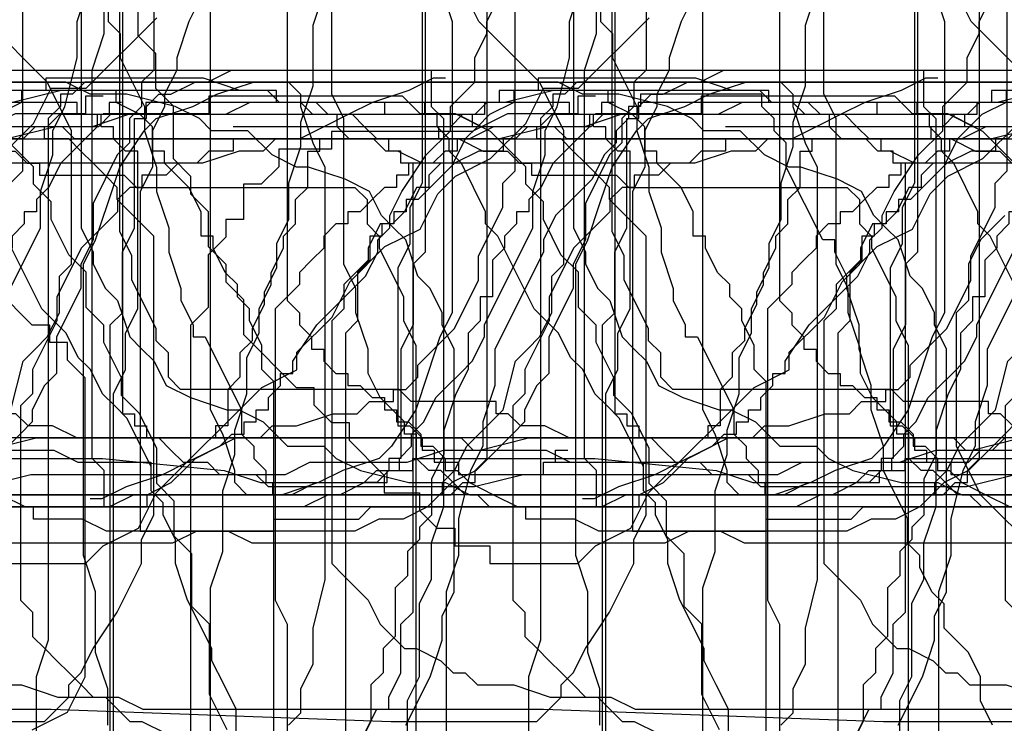
# Model space of a CAD drawing. Extents: x 245 to 824, y 304 to 402.
# Drawn here: x 362 to 370, y 385 to 391 of the extents above; entities that cross this region are included whole.
import ezdxf

# ---------------------------------------------------------------- set-up
doc = ezdxf.new("R2010")
doc.units = 0
doc.header["$LTSCALE"] = 12
doc.header["$MEASUREMENT"] = 0
doc.layers.add('MAS', color=8, linetype='CONTINUOUS')

# ---------------------------------------------------------------- blocks, each defined once
blk = doc.blocks.new('MAS1')
at = {"layer": 'MAS'}
for p, q in [((8.236, -0.2176), (12.8684, -0.2176)), ((12.8684, -0.2176), (12.967, -0.3162)), ((4.2935, -0.3162), (0.6466, -0.3162)), ((0.6466, -0.3162), (0.6466, -0.4149)), ((12.967, -0.3162), (13.4598, -0.3162)), ((13.4598, -0.3162), (13.6569, -0.4149)), ((0.6466, -0.4149), (0.5481, -0.4149)), ((0.5481, -0.4149), (0.5481, -0.5135)), ((13.6569, -0.4149), (14.544, -0.4149)), ((14.544, -0.4149), (14.544, -0.5135)), ((0.5481, -0.5135), (0.4495, -0.5135)), ((0.4495, -0.5135), (0.4495, -0.6121)), ((14.544, -0.5135), (14.6425, -0.5135)), ((14.6425, -0.5135), (14.7411, -0.6121)), ((0.4495, -0.6121), (0.351, -0.7108)), ((14.7411, -0.6121), (14.7411, -0.7108)), ((0.351, -0.7108), (0.2524, -0.8094)), ((14.7411, -0.7108), (14.8397, -0.9081)), ((0.2524, -0.8094), (0.2524, -1.0067)), ((14.8397, -0.9081), (14.8397, -1.0067)), ((0.2524, -1.0067), (0.1538, -1.1053)), ((14.8397, -1.0067), (14.9382, -1.204)), ((0.1538, -1.1053), (0.1538, -1.4013)), ((14.9382, -1.204), (14.9382, -6.8263)), ((0.1538, -1.4013), (0.0553, -1.4999)), ((0.0553, -1.4999), (0.0553, -3.1767)), ((0.0553, -3.1767), (0.1538, -3.5713)), ((0.1538, -3.5713), (0.1538, -5.6426)), ((0.1538, -5.6426), (0.2524, -5.8399)), ((0.2524, -5.8399), (0.2524, -6.629)), ((0.2524, -6.629), (0.351, -6.9249)), ((9.813, -6.629), (9.4187, -6.629)), ((10.0101, -6.7276), (9.813, -6.629)), ((10.6015, -6.7276), (10.0101, -6.7276)), ((10.7986, -6.8263), (10.6015, -6.7276)), ((11.0943, -6.8263), (10.7986, -6.8263)), ((11.39, -6.9249), (11.0943, -6.8263)), ((14.6425, -6.8263), (14.544, -6.9249)), ((14.9382, -6.8263), (14.6425, -6.8263)), ((0.351, -6.9249), (0.351, -7.2208)), ((14.544, -6.9249), (11.39, -6.9249)), ((0.351, -7.2208), (0.4495, -7.6154)), ((0.4495, -7.6154), (0.4495, -11.0677)), ((10.0101, -7.6154), (9.0245, -7.6154)), ((10.3058, -7.714), (10.0101, -7.6154)), ((14.544, -7.714), (10.3058, -7.714)), ((14.6425, -7.8127), (14.544, -7.714)), ((14.7411, -7.8127), (14.6425, -7.8127)), ((14.7411, -7.9113), (14.7411, -7.8127)), ((14.8397, -8.0099), (14.7411, -7.9113)), ((14.8397, -11.8568), (14.8397, -8.0099)), ((0.4495, -11.0677), (0.351, -11.1663)), ((0.351, -11.1663), (0.351, -11.7581)), ((0.351, -11.7581), (0.2524, -11.9554)), ((14.7411, -12.054), (14.8397, -11.8568)), ((0.2524, -11.9554), (0.2524, -12.5472)), ((-0.0433, -12.054), (-0.0433, -12.1527)), ((14.7411, -12.35), (14.7411, -12.054)), ((-0.0433, -12.1527), (0.0553, -12.35)), ((0.0553, -12.35), (0.1538, -12.6459)), ((14.6425, -12.7445), (14.7411, -12.35)), ((0.2524, -12.5472), (0.1538, -12.5472)), ((0.1538, -12.5472), (0.1538, -12.7445)), ((0.1538, -12.6459), (0.2524, -12.8431)), ((14.544, -12.9418), (14.6425, -12.7445)), ((0.2524, -12.8431), (0.351, -13.0404)), ((14.4454, -13.0404), (14.544, -12.9418)), ((0.351, -13.0404), (0.4495, -13.2377)), ((14.4454, -13.3363), (14.4454, -13.0404)), ((0.4495, -13.2377), (0.4495, -13.435)), ((14.2483, -13.5336), (14.4454, -13.3363)), ((0.4495, -13.435), (0.5481, -13.5336)), ((0.5481, -13.5336), (0.5481, -13.7309)), ((14.1497, -13.7309), (14.2483, -13.5336)), ((0.5481, -13.7309), (0.6466, -14.0268)), ((14.1497, -13.8295), (14.1497, -13.7309)), ((14.0511, -14.1254), (14.1497, -13.8295)), ((0.6466, -14.0268), (0.6466, -14.2241)), ((13.9526, -14.3227), (14.0511, -14.1254)), ((0.6466, -14.2241), (0.7452, -14.3227)), ((0.7452, -14.3227), (0.7452, -14.52)), ((13.7555, -14.4213), (13.9526, -14.3227)), ((13.6569, -14.52), (13.7555, -14.4213)), ((0.7452, -14.52), (0.8438, -14.52)), ((0.8438, -14.52), (0.8438, -14.6186)), ((13.5583, -14.6186), (13.6569, -14.52)), ((0.8438, -14.6186), (0.9423, -14.7172)), ((9.6158, -14.6186), (10.0101, -14.8159)), ((13.2626, -14.7172), (13.5583, -14.6186)), ((0.9423, -14.7172), (1.0409, -14.7172)), ((1.0409, -14.7172), (1.1395, -14.8159)), ((13.1641, -14.8159), (13.2626, -14.7172)), ((1.1395, -14.8159), (1.3366, -15.0132)), ((10.0101, -14.8159), (10.3058, -14.9145)), ((12.967, -14.9145), (13.1641, -14.8159)), ((10.3058, -14.9145), (10.5029, -14.9145)), ((10.5029, -14.9145), (10.7, -15.0132)), ((12.6713, -15.0132), (12.8684, -14.9145)), ((12.8684, -14.9145), (12.967, -14.9145)), ((1.3366, -15.0132), (1.5337, -15.1118)), ((10.7, -15.0132), (12.6713, -15.0132)), ((1.5337, -15.1118), (1.7308, -15.2104)), ((1.7308, -15.2104), (1.928, -15.2104)), ((1.928, -15.2104), (2.3222, -15.4077)), ((2.3222, -15.4077), (2.5193, -15.4077)), ((2.5193, -15.4077), (2.6179, -15.5063)), ((2.6179, -15.5063), (4.1949, -15.5063)), ((10.7, -16.0982), (10.9957, -15.9995)), ((10.9957, -15.9995), (13.3612, -15.9995)), ((13.3612, -15.9995), (13.5583, -16.0982)), ((9.9115, -16.1968), (10.2072, -16.0982)), ((10.2072, -16.0982), (10.7, -16.0982)), ((13.5583, -16.0982), (13.854, -16.1968)), ((9.6158, -16.1968), (9.9115, -16.1968)), ((13.854, -16.1968), (14.1497, -16.2954)), ((1.928, -16.3941), (2.1251, -16.2954)), ((2.1251, -16.2954), (5.5748, -16.2954)), ((14.1497, -16.2954), (14.4454, -16.4927)), ((1.5337, -16.4927), (1.7308, -16.3941)), ((1.7308, -16.3941), (1.928, -16.3941)), ((1.3366, -16.5913), (1.5337, -16.4927)), ((14.4454, -16.4927), (14.544, -16.5913)), ((1.1395, -16.69), (1.238, -16.5913)), ((1.238, -16.5913), (1.3366, -16.5913)), ((14.544, -16.5913), (14.6425, -16.8873)), ((0.8438, -16.7886), (0.9423, -16.69)), ((0.9423, -16.69), (1.1395, -16.69)), ((0.8438, -18.5641), (0.8438, -16.7886)), ((14.6425, -16.8873), (14.7411, -17.0845)), ((14.7411, -17.0845), (14.8397, -17.3804)), ((14.8397, -17.3804), (14.8397, -25.666)), ((0.7452, -18.6627), (0.8438, -18.5641)), ((0.7452, -19.3532), (0.7452, -18.6627)), ((0.6466, -19.4518), (0.6466, -19.3532)), ((0.6466, -19.3532), (0.7452, -19.3532)), ((0.5481, -19.5505), (0.6466, -19.4518)), ((0.5481, -19.7477), (0.5481, -19.5505)), ((0.4495, -19.945), (0.5481, -19.7477)), ((0.4495, -25.1728), (0.4495, -19.945)), ((0.4495, -25.0741), (0.4495, -24.9755)), ((0.4495, -25.0741), (0.4495, -25.1728)), ((0.5481, -25.0741), (0.4495, -25.0741)), ((0.5481, -25.1728), (0.5481, -25.0741)), ((0.8438, -25.1728), (0.5481, -25.1728)), ((0.9423, -25.2714), (0.8438, -25.1728)), ((1.1395, -25.2714), (0.9423, -25.2714)), ((1.238, -25.37), (1.1395, -25.2714)), ((1.3366, -25.37), (1.238, -25.37)), ((1.5337, -25.4687), (1.3366, -25.37)), ((1.6323, -25.4687), (1.5337, -25.4687)), ((1.8294, -25.5673), (1.6323, -25.4687)), ((2.0265, -25.5673), (1.8294, -25.5673)), ((2.2236, -25.666), (2.0265, -25.5673)), ((2.5193, -25.666), (2.2236, -25.666)), ((2.815, -25.7646), (2.5193, -25.666)), ((9.7144, -25.7646), (9.6158, -25.666)), ((14.8397, -25.666), (14.7411, -25.7646)), ((3.0121, -25.7646), (2.815, -25.7646)), ((3.3078, -25.8632), (3.0121, -25.7646)), ((9.9115, -25.7646), (9.7144, -25.7646)), ((10.1086, -25.8632), (9.9115, -25.7646)), ((14.6425, -25.7646), (14.3468, -25.8632)), ((14.7411, -25.7646), (14.6425, -25.7646)), ((3.8006, -25.8632), (3.3078, -25.8632)), ((4.0963, -25.9619), (3.8006, -25.8632)), ((10.4043, -25.8632), (10.1086, -25.8632)), ((10.7986, -25.9619), (10.4043, -25.8632)), ((14.3468, -25.8632), (14.1497, -25.9619)), ((14.1497, -25.9619), (10.7986, -25.9619)), ((1.8294, -26.5537), (0.5481, -26.5537)), ((0.5481, -26.5537), (0.5481, -26.6523)), ((2.0265, -26.6523), (1.8294, -26.5537)), ((0.5481, -26.6523), (0.4495, -26.751)), ((2.3222, -26.6523), (2.0265, -26.6523)), ((2.5193, -26.751), (2.3222, -26.6523)), ((0.4495, -26.751), (0.351, -26.751)), ((0.351, -26.751), (0.351, -26.8496)), ((7.3489, -26.751), (2.5193, -26.751)), ((0.351, -26.8496), (0.2524, -26.8496)), ((0.2524, -26.8496), (0.2524, -27.0469)), ((10.7, -26.9482), (9.3201, -26.9482)), ((10.9957, -27.0469), (10.7, -26.9482)), ((0.2524, -27.0469), (0.1538, -27.0469)), ((0.1538, -27.0469), (0.1538, -27.7373)), ((11.2914, -27.0469), (10.9957, -27.0469)), ((11.6856, -27.1455), (11.2914, -27.0469)), ((11.8828, -27.2441), (11.6856, -27.1455)), ((12.0799, -27.2441), (11.8828, -27.2441)), ((12.3756, -27.3428), (12.0799, -27.2441)), ((12.6713, -27.3428), (12.3756, -27.3428)), ((13.4598, -27.7373), (12.6713, -27.3428)), ((0.1538, -27.7373), (0.2524, -27.7373)), ((0.2524, -27.7373), (0.2524, -31.1896)), ((0.2524, -27.7373), (0.2524, -27.836)), ((13.5583, -27.7373), (13.4598, -27.7373)), ((13.7555, -27.836), (13.5583, -27.7373)), ((0.2524, -27.836), (0.351, -27.836)), ((0.351, -27.836), (0.351, -27.9346)), ((13.854, -27.9346), (13.7555, -27.836)), ((13.9526, -28.0332), (13.854, -27.9346)), ((14.0511, -28.1319), (13.9526, -28.0332)), ((14.2483, -28.2305), (14.0511, -28.1319)), ((14.3468, -28.3291), (14.2483, -28.2305)), ((14.4454, -28.3291), (14.3468, -28.3291)), ((14.544, -28.4278), (14.4454, -28.3291)), ((14.6425, -28.4278), (14.544, -28.4278)), ((14.6425, -28.5264), (14.6425, -28.4278)), ((14.7411, -28.5264), (14.6425, -28.5264)), ((14.7411, -29.5128), (14.7411, -28.5264)), ((14.544, -29.6114), (14.6425, -29.5128)), ((14.6425, -29.5128), (14.7411, -29.5128)), ((14.3468, -29.7101), (14.4454, -29.6114)), ((14.4454, -29.6114), (14.544, -29.6114)), ((13.5583, -30.006), (14.1497, -29.7101)), ((14.1497, -29.7101), (14.3468, -29.7101)), ((13.5583, -30.1046), (13.5583, -30.006)), ((13.2626, -30.2033), (13.4598, -30.1046)), ((13.4598, -30.1046), (13.5583, -30.1046)), ((12.8684, -30.3019), (13.1641, -30.2033)), ((13.1641, -30.2033), (13.2626, -30.2033)), ((12.3756, -30.4005), (12.6713, -30.3019)), ((12.6713, -30.3019), (12.8684, -30.3019)), ((11.8828, -30.4992), (12.1785, -30.4005)), ((12.1785, -30.4005), (12.3756, -30.4005)), ((11.2914, -30.6964), (11.6856, -30.4992)), ((11.6856, -30.4992), (11.8828, -30.4992)), ((10.9957, -30.7951), (11.0943, -30.6964)), ((11.0943, -30.6964), (11.2914, -30.6964)), ((10.7, -30.8937), (10.8971, -30.7951)), ((10.8971, -30.7951), (10.9957, -30.7951)), ((10.6015, -30.9924), (10.7, -30.8937)), ((10.3058, -31.091), (10.4043, -30.9924)), ((10.4043, -30.9924), (10.6015, -30.9924)), ((10.2072, -31.1896), (10.3058, -31.091)), ((11.8828, -31.091), (11.6856, -31.1896)), ((12.967, -31.091), (11.8828, -31.091)), ((13.0655, -31.1896), (12.967, -31.091)), ((0.2524, -31.1896), (0.351, -31.2883)), ((10.0101, -31.2883), (10.2072, -31.1896)), ((11.6856, -31.1896), (11.4885, -31.2883)), ((13.3612, -31.1896), (13.0655, -31.1896)), ((13.5583, -31.2883), (13.3612, -31.1896)), ((0.351, -31.2883), (0.351, -31.3869)), ((9.6158, -31.3869), (9.813, -31.2883)), ((9.813, -31.2883), (10.0101, -31.2883)), ((11.4885, -31.2883), (11.39, -31.3869)), ((13.6569, -31.3869), (13.5583, -31.2883)), ((0.351, -31.3869), (0.4495, -31.4855)), ((11.39, -31.3869), (10.9957, -31.7814)), ((13.7555, -31.4855), (13.6569, -31.3869))]:
    blk.add_line(p, q, dxfattribs=at)
blk = doc.blocks.new('MAS')
at = {"layer": 'MAS'}
for p, q in [((-59.3012, 0.0433), (-59.3012, -0.0553)), ((-58.0189, 0.0433), (-59.3012, 0.0433)), ((-57.723, -0.0553), (-58.0189, 0.0433)), ((-12.1527, 0.0433), (-12.35, -0.0553)), ((-12.054, 0.0433), (-12.1527, 0.0433)), ((-59.4984, -0.0553), (-59.4984, -0.1538)), ((-59.3012, -0.0553), (-59.4984, -0.0553)), ((-57.4271, -0.0553), (-57.723, -0.0553)), ((-57.4271, -0.1538), (-57.4271, -0.0553)), ((-43.6179, -0.0553), (-43.6179, -0.1538)), ((-42.7302, -0.0553), (-43.6179, -0.0553)), ((-42.7302, -0.1538), (-42.7302, -0.0553)), ((-12.35, -0.0553), (-12.6459, -0.1538)), ((-3.1767, -0.0553), (-3.5713, -0.1538)), ((-1.4999, -0.0553), (-3.1767, -0.0553)), ((-1.4013, -0.1538), (-1.4999, -0.0553)), ((-66.9769, -0.1034), (-66.9769, -0.2463)), ((-66.8339, -0.1034), (-66.9769, -0.1034)), ((-65.9756, -0.1034), (-65.9756, -0.2463)), ((-64.4022, -0.1034), (-65.9756, -0.1034)), ((-64.2592, -0.2463), (-64.4022, -0.1034)), ((-59.4984, -0.1538), (-59.6957, -0.2524)), ((-57.2298, -0.1538), (-57.4271, -0.1538)), ((-57.1312, -0.2524), (-57.2298, -0.1538)), ((-43.7165, -0.1538), (-43.8152, -0.2524)), ((-43.6179, -0.1538), (-43.7165, -0.1538)), ((-42.5329, -0.2524), (-42.7302, -0.1538)), ((-38.7847, -0.1538), (-38.7847, -0.2524)), ((-38.686, -0.1538), (-38.7847, -0.1538)), ((-36.2201, -0.1538), (-38.4888, -0.1538)), ((-38.4888, -0.1538), (-38.4888, -0.2524)), ((-36.2201, -0.2524), (-36.2201, -0.1538)), ((-27.7373, -0.1538), (-27.7373, -0.2524)), ((-27.0469, -0.1538), (-27.7373, -0.1538)), ((-27.0469, -0.2524), (-27.0469, -0.1538)), ((-12.6459, -0.1538), (-12.8431, -0.2524)), ((-12.5472, -0.1538), (-12.7445, -0.1538)), ((-12.5472, -0.2524), (-12.5472, -0.1538)), ((-5.6426, -0.1538), (-5.8399, -0.2524)), ((-3.5713, -0.1538), (-5.6426, -0.1538)), ((-1.1053, -0.1538), (-1.4013, -0.1538)), ((-1.0067, -0.2524), (-1.1053, -0.1538)), ((-67.5491, -0.2463), (-67.8352, -0.3892)), ((-66.9769, -0.2463), (-67.5491, -0.2463)), ((-65.9756, -0.2463), (-66.8339, -0.2463)), ((-63.9731, -0.2463), (-64.2592, -0.2463)), ((-63.687, -0.3892), (-63.9731, -0.2463)), ((-59.6957, -0.2524), (-59.7944, -0.351)), ((-56.9339, -0.2524), (-57.1312, -0.2524)), ((-56.9339, -0.351), (-56.9339, -0.2524)), ((-46.7743, -0.2524), (-46.8729, -0.351)), ((-44.407, -0.2524), (-46.7743, -0.2524)), ((-43.9138, -0.2524), (-44.0124, -0.351)), ((-43.8152, -0.2524), (-43.9138, -0.2524)), ((-42.4342, -0.351), (-42.5329, -0.2524)), ((-38.8833, -0.2524), (-38.8833, -0.351)), ((-38.7847, -0.2524), (-38.8833, -0.2524)), ((-38.4888, -0.2524), (-38.686, -0.2524)), ((-36.1215, -0.2524), (-36.2201, -0.2524)), ((-36.1215, -0.351), (-36.1215, -0.2524)), ((-31.1896, -0.2524), (-31.2883, -0.351)), ((-27.7373, -0.2524), (-31.1896, -0.2524)), ((-27.836, -0.2524), (-27.836, -0.351)), ((-27.7373, -0.2524), (-27.836, -0.2524)), ((-26.8496, -0.2524), (-27.0469, -0.2524)), ((-26.8496, -0.351), (-26.8496, -0.2524)), ((-12.8431, -0.2524), (-13.0404, -0.351)), ((-11.9554, -0.2524), (-12.5472, -0.2524)), ((-11.7581, -0.351), (-11.9554, -0.2524)), ((-6.629, -0.2524), (-6.9249, -0.351)), ((-5.8399, -0.2524), (-6.629, -0.2524)), ((-0.8094, -0.2524), (-1.0067, -0.2524)), ((-0.7108, -0.351), (-0.8094, -0.2524)), ((-68.9795, -0.3892), (-68.9795, -0.5322)), ((-67.8352, -0.3892), (-68.9795, -0.3892)), ((-63.544, -0.5322), (-63.687, -0.3892)), ((-59.7944, -0.351), (-59.893, -0.4495)), ((-56.8352, -0.4495), (-56.9339, -0.351)), ((-51.3116, -0.351), (-53.7775, -0.351)), ((-51.3116, -0.4495), (-51.3116, -0.351)), ((-47.662, -0.351), (-47.8593, -0.4495)), ((-46.8729, -0.351), (-47.662, -0.351)), ((-44.1111, -0.351), (-44.1111, -0.4495)), ((-44.0124, -0.351), (-44.1111, -0.351)), ((-42.4342, -0.5481), (-42.4342, -0.351)), ((-38.8833, -0.351), (-39.0806, -0.5481)), ((-36.0228, -0.4495), (-36.1215, -0.351)), ((-31.3869, -0.351), (-31.4855, -0.4495)), ((-31.2883, -0.351), (-31.3869, -0.351)), ((-27.836, -0.351), (-27.9346, -0.351)), ((-26.751, -0.351), (-26.8496, -0.351)), ((-26.751, -0.4495), (-26.751, -0.351)), ((-13.0404, -0.351), (-13.2377, -0.4495)), ((-11.1663, -0.351), (-11.7581, -0.351)), ((-11.0677, -0.4495), (-11.1663, -0.351)), ((-7.2208, -0.351), (-7.6154, -0.4495)), ((-6.9249, -0.351), (-7.2208, -0.351)), ((-0.6121, -0.4495), (-0.7108, -0.351)), ((-59.893, -0.4495), (-59.9916, -0.6466)), ((-56.638, -0.4495), (-56.8352, -0.4495)), ((-56.5393, -0.5481), (-56.638, -0.4495)), ((-53.7775, -0.4495), (-53.7775, -0.5481)), ((-51.1143, -0.4495), (-51.3116, -0.4495)), ((-51.0157, -0.5481), (-51.1143, -0.4495)), ((-47.9579, -0.4495), (-47.9579, -0.5481)), ((-47.8593, -0.4495), (-47.9579, -0.4495)), ((-44.1111, -0.4495), (-44.5056, -0.4495)), ((-36.0228, -0.5481), (-36.0228, -0.4495)), ((-31.5842, -0.4495), (-31.5842, -0.5481)), ((-31.4855, -0.4495), (-31.5842, -0.4495)), ((-26.6523, -0.5481), (-26.751, -0.4495)), ((-25.1728, -0.4495), (-19.945, -0.4495)), ((-25.0741, -0.4495), (-25.1728, -0.4495)), ((-25.0741, -0.4495), (-24.9755, -0.4495)), ((-25.0741, -0.5481), (-25.0741, -0.4495)), ((-19.945, -0.4495), (-19.7477, -0.5481)), ((-13.435, -0.4495), (-13.5336, -0.5481)), ((-13.2377, -0.4495), (-13.435, -0.4495)), ((-7.6154, -0.4495), (-11.0677, -0.4495)), ((-0.5135, -0.4495), (-0.6121, -0.4495)), ((-0.5135, -0.5481), (-0.5135, -0.4495)), ((-69.4086, -0.5322), (-69.4086, -0.6751)), ((-68.9795, -0.5322), (-69.4086, -0.5322)), ((-63.4009, -0.6751), (-63.544, -0.5322)), ((-56.4407, -0.5481), (-56.5393, -0.5481)), ((-56.2434, -0.6466), (-56.4407, -0.5481)), ((-53.9748, -0.5481), (-54.0734, -0.6466)), ((-53.7775, -0.5481), (-53.9748, -0.5481)), ((-50.917, -0.6466), (-51.0157, -0.5481)), ((-48.0565, -0.5481), (-48.1552, -0.6466)), ((-47.9579, -0.5481), (-48.0565, -0.5481)), ((-42.3356, -0.5481), (-42.4342, -0.5481)), ((-42.3356, -0.6466), (-42.3356, -0.5481)), ((-39.0806, -0.5481), (-39.1792, -0.6466)), ((-35.9242, -0.6466), (-36.0228, -0.5481)), ((-31.7814, -0.5481), (-31.9787, -0.6466)), ((-31.5842, -0.5481), (-31.7814, -0.5481)), ((-26.5537, -0.5481), (-26.6523, -0.5481)), ((-26.5537, -1.8294), (-26.5537, -0.5481)), ((-25.1728, -0.5481), (-25.0741, -0.5481)), ((-25.1728, -0.8438), (-25.1728, -0.5481)), ((-19.7477, -0.5481), (-19.5505, -0.5481)), ((-19.5505, -0.5481), (-19.4518, -0.6466)), ((-13.7309, -0.5481), (-14.0268, -0.6466)), ((-13.5336, -0.5481), (-13.7309, -0.5481)), ((-0.4149, -0.5481), (-0.5135, -0.5481)), ((-0.4149, -0.6466), (-0.4149, -0.5481)), ((-69.4086, -0.6751), (-69.5516, -0.818)), ((-63.4009, -0.818), (-63.4009, -0.6751)), ((-60.0903, -0.6466), (-60.1889, -0.7452)), ((-59.9916, -0.6466), (-60.0903, -0.6466)), ((-54.0734, -0.6466), (-56.2434, -0.6466)), ((-50.8184, -0.7452), (-50.917, -0.6466)), ((-48.3525, -0.6466), (-48.3525, -0.7452)), ((-48.1552, -0.6466), (-48.3525, -0.6466)), ((-42.1383, -0.8438), (-42.3356, -0.6466)), ((-39.1792, -0.6466), (-39.2779, -0.8438)), ((-35.7269, -1.0409), (-35.9242, -0.6466)), ((-31.9787, -0.6466), (-32.0774, -0.7452)), ((-19.4518, -0.6466), (-19.3532, -0.6466)), ((-19.3532, -0.6466), (-19.3532, -0.7452)), ((-14.2241, -0.6466), (-14.3227, -0.7452)), ((-14.0268, -0.6466), (-14.2241, -0.6466)), ((-0.3162, -0.6466), (-0.4149, -0.6466)), ((-0.3162, -4.2935), (-0.3162, -0.6466)), ((-60.1889, -0.7452), (-60.1889, -0.8438)), ((-50.7197, -0.8438), (-50.8184, -0.7452)), ((-48.4511, -0.7452), (-48.4511, -0.8438)), ((-48.3525, -0.7452), (-48.4511, -0.7452)), ((-32.0774, -0.7452), (-32.2746, -0.9423)), ((-19.3532, -0.7452), (-18.6627, -0.7452)), ((-18.6627, -0.7452), (-18.5641, -0.8438)), ((-14.52, -0.7452), (-14.52, -0.8438)), ((-14.3227, -0.7452), (-14.52, -0.7452)), ((-69.6947, -0.818), (-69.6947, -1.1039)), ((-69.5516, -0.818), (-69.6947, -0.818)), ((-63.2579, -0.961), (-63.4009, -0.818)), ((-60.2875, -0.8438), (-60.3862, -1.0409)), ((-60.1889, -0.8438), (-60.2875, -0.8438)), ((-50.7197, -0.9423), (-50.7197, -0.8438)), ((-48.5497, -0.8438), (-48.6484, -0.9423)), ((-48.4511, -0.8438), (-48.5497, -0.8438)), ((-42.0397, -1.0409), (-42.1383, -0.8438)), ((-39.2779, -0.8438), (-39.3765, -0.9423)), ((-25.2714, -0.9423), (-25.1728, -0.8438)), ((-18.5641, -0.8438), (-16.7886, -0.8438)), ((-16.7886, -0.8438), (-16.69, -0.9423)), ((-14.6186, -0.8438), (-14.7172, -0.9423)), ((-14.52, -0.8438), (-14.6186, -0.8438)), ((-50.5225, -1.1395), (-50.7197, -0.9423)), ((-48.6484, -0.9423), (-48.747, -1.0409)), ((-39.3765, -0.9423), (-39.3765, -1.0409)), ((-32.3733, -0.9423), (-32.3733, -1.0409)), ((-32.2746, -0.9423), (-32.3733, -0.9423)), ((-25.2714, -1.1395), (-25.2714, -0.9423)), ((-16.69, -0.9423), (-16.69, -1.1395)), ((-14.7172, -0.9423), (-14.7172, -1.0409)), ((-63.2579, -1.1039), (-63.2579, -0.961)), ((-69.8377, -1.1039), (-69.8377, -1.2468)), ((-69.6947, -1.1039), (-69.8377, -1.1039)), ((-63.1148, -1.3898), (-63.2579, -1.1039)), ((-60.3862, -1.0409), (-60.4848, -1.1395)), ((-48.8456, -1.0409), (-48.8456, -1.1395)), ((-48.747, -1.0409), (-48.8456, -1.0409)), ((-42.0397, -1.238), (-42.0397, -1.0409)), ((-39.4751, -1.0409), (-39.4751, -1.1395)), ((-39.3765, -1.0409), (-39.4751, -1.0409)), ((-35.7269, -1.1395), (-35.7269, -1.0409)), ((-32.4719, -1.0409), (-32.4719, -1.1395)), ((-32.3733, -1.0409), (-32.4719, -1.0409)), ((-14.7172, -1.0409), (-14.8159, -1.1395)), ((-60.5835, -1.1395), (-60.6821, -1.3366)), ((-60.4848, -1.1395), (-60.5835, -1.1395)), ((-50.4238, -1.238), (-50.5225, -1.1395)), ((-48.9443, -1.1395), (-49.0429, -1.238)), ((-48.8456, -1.1395), (-48.9443, -1.1395)), ((-39.4751, -1.1395), (-39.5738, -1.238)), ((-35.6283, -1.238), (-35.7269, -1.1395)), ((-32.5705, -1.1395), (-32.5705, -1.238)), ((-32.4719, -1.1395), (-32.5705, -1.1395)), ((-25.37, -1.238), (-25.2714, -1.1395)), ((-16.69, -1.1395), (-16.5913, -1.238)), ((-14.8159, -1.1395), (-15.0132, -1.3366)), ((-69.8377, -1.2468), (-69.9807, -1.3898)), ((-50.4238, -3.505), (-50.4238, -1.238)), ((-49.0429, -1.238), (-49.0429, -1.3366)), ((-41.9411, -1.238), (-42.0397, -1.238)), ((-41.9411, -1.3366), (-41.9411, -1.238)), ((-39.5738, -1.238), (-39.5738, -1.3366)), ((-35.3324, -1.8294), (-35.6283, -1.238)), ((-32.6692, -1.238), (-32.6692, -1.4351)), ((-32.5705, -1.238), (-32.6692, -1.238)), ((-25.37, -1.3366), (-25.37, -1.238)), ((-16.5913, -1.238), (-16.5913, -1.3366)), ((-60.6821, -1.3366), (-60.6821, -1.4351)), ((-49.0429, -1.3366), (-49.1416, -1.4351)), ((-41.8424, -1.5337), (-41.9411, -1.3366)), ((-39.5738, -1.3366), (-39.6724, -1.4351)), ((-25.4687, -1.5337), (-25.37, -1.3366)), ((-16.5913, -1.3366), (-16.4927, -1.5337)), ((-15.0132, -1.3366), (-15.1118, -1.5337)), ((-69.9807, -1.3898), (-69.9807, -1.8186)), ((-62.9718, -1.5327), (-63.1148, -1.3898)), ((-60.6821, -1.4351), (-60.7807, -1.5337)), ((-49.1416, -1.4351), (-49.2402, -1.5337)), ((-39.6724, -1.4351), (-39.6724, -1.7308)), ((-32.6692, -1.4351), (-32.7678, -1.5337)), ((-62.9718, -1.8186), (-62.9718, -1.5327)), ((-60.7807, -1.5337), (-60.8794, -1.6323)), ((-49.2402, -1.5337), (-49.2402, -1.6323)), ((-41.7438, -1.6323), (-41.8424, -1.5337)), ((-32.7678, -1.5337), (-32.7678, -1.928)), ((-25.4687, -1.6323), (-25.4687, -1.5337)), ((-16.4927, -1.5337), (-16.3941, -1.7308)), ((-15.1118, -1.5337), (-15.2104, -1.7308)), ((-71.4111, -1.9615), (-71.6972, -1.6756)), ((-60.8794, -1.6323), (-60.8794, -1.8294)), ((-49.2402, -1.6323), (-49.3388, -1.7308)), ((-41.7438, -1.7308), (-41.7438, -1.6323)), ((-25.5673, -1.8294), (-25.4687, -1.6323)), ((-49.3388, -1.7308), (-49.4375, -1.8294)), ((-41.6451, -1.8294), (-41.7438, -1.7308)), ((-39.771, -1.7308), (-39.771, -1.928)), ((-39.6724, -1.7308), (-39.771, -1.7308)), ((-16.3941, -1.7308), (-16.3941, -1.928)), ((-15.2104, -1.7308), (-15.2104, -1.928)), ((-69.9807, -1.8186), (-70.1238, -1.9615)), ((-62.8288, -1.9615), (-62.9718, -1.8186)), ((-60.8794, -1.8294), (-60.978, -1.928)), ((-49.4375, -1.8294), (-49.4375, -4.1949)), ((-41.6451, -1.928), (-41.6451, -1.8294)), ((-35.1351, -2.0265), (-35.3324, -1.8294)), ((-26.6523, -2.0265), (-26.5537, -1.8294)), ((-25.5673, -2.0265), (-25.5673, -1.8294)), ((-71.2681, -1.9615), (-71.4111, -1.9615)), ((-71.2681, -2.1044), (-71.2681, -1.9615)), ((-70.1238, -1.9615), (-70.1238, -6.2494)), ((-62.8288, -2.1044), (-62.8288, -1.9615)), ((-60.978, -1.928), (-60.978, -3.8992)), ((-41.5465, -2.1251), (-41.6451, -1.928)), ((-39.771, -1.928), (-39.8697, -2.0265)), ((-32.7678, -1.928), (-32.8665, -2.0265)), ((-16.3941, -1.928), (-16.2954, -2.1251)), ((-15.2104, -1.928), (-15.4077, -2.3222)), ((-39.8697, -2.0265), (-39.8697, -2.3222)), ((-35.0365, -2.2236), (-35.1351, -2.0265)), ((-32.8665, -2.0265), (-32.8665, -6.3633)), ((-26.6523, -2.3222), (-26.6523, -2.0265)), ((-25.666, -2.2236), (-25.5673, -2.0265)), ((-71.1251, -2.1044), (-71.2681, -2.1044)), ((-71.1251, -2.2474), (-71.1251, -2.1044)), ((-62.6857, -2.3903), (-62.8288, -2.1044)), ((-41.5465, -2.3222), (-41.5465, -2.1251)), ((-16.2954, -2.1251), (-16.2954, -5.5748)), ((-34.9378, -2.3222), (-35.0365, -2.2236)), ((-25.666, -2.5193), (-25.666, -2.2236)), ((-70.982, -2.3903), (-71.1251, -2.2474)), ((-70.982, -4.8201), (-70.982, -2.3903)), ((-62.6857, -2.5332), (-62.6857, -2.3903)), ((-41.4479, -2.4208), (-41.5465, -2.3222)), ((-39.8697, -2.3222), (-39.9683, -2.5193)), ((-34.8392, -2.5193), (-34.9378, -2.3222)), ((-26.751, -2.5193), (-26.6523, -2.3222)), ((-15.4077, -2.3222), (-15.4077, -2.5193)), ((-41.4479, -5.5748), (-41.4479, -2.4208)), ((-62.5427, -2.6762), (-62.6857, -2.5332)), ((-39.9683, -2.5193), (-40.0669, -2.815)), ((-34.7406, -2.6179), (-34.8392, -2.5193)), ((-26.751, -7.3489), (-26.751, -2.5193)), ((-25.7646, -2.815), (-25.666, -2.5193)), ((-15.4077, -2.5193), (-15.5063, -2.6179)), ((-34.6419, -2.7165), (-34.7406, -2.6179)), ((-15.5063, -2.6179), (-15.5063, -4.1949)), ((-62.3996, -2.962), (-62.5427, -2.6762)), ((-34.4446, -3.1107), (-34.6419, -2.7165)), ((-40.0669, -2.815), (-40.0669, -3.0121)), ((-25.7646, -3.0121), (-25.7646, -2.815)), ((-62.3996, -3.2479), (-62.3996, -2.962)), ((-40.0669, -3.0121), (-40.1656, -3.2093)), ((-25.8632, -3.3078), (-25.7646, -3.0121)), ((-34.4446, -3.3078), (-34.4446, -3.1107)), ((-62.2566, -3.3908), (-62.3996, -3.2479)), ((-40.1656, -3.2093), (-40.1656, -3.505)), ((-34.346, -3.4064), (-34.4446, -3.3078)), ((-25.8632, -3.8006), (-25.8632, -3.3078)), ((-62.2566, -3.6767), (-62.2566, -3.3908)), ((-34.346, -3.505), (-34.346, -3.4064)), ((-50.5225, -3.7021), (-50.4238, -3.505)), ((-40.1656, -3.505), (-40.2642, -3.6035)), ((-34.2474, -3.7021), (-34.346, -3.505)), ((-62.1136, -3.8196), (-62.2566, -3.6767)), ((-40.2642, -3.6035), (-40.2642, -3.7021)), ((-50.5225, -3.8992), (-50.5225, -3.7021)), ((-40.2642, -3.7021), (-40.3629, -3.8006)), ((-34.2474, -3.8992), (-34.2474, -3.7021)), ((-62.1136, -4.2484), (-62.1136, -3.8196)), ((-40.3629, -3.8006), (-40.3629, -3.9978)), ((-25.9619, -4.0963), (-25.8632, -3.8006)), ((-60.978, -3.8992), (-60.8794, -3.9978)), ((-50.7197, -4.2935), (-50.5225, -3.8992)), ((-34.1487, -4.1949), (-34.2474, -3.8992)), ((-60.8794, -3.9978), (-60.6821, -4.1949)), ((-40.3629, -3.9978), (-40.4615, -4.0963)), ((-40.4615, -4.0963), (-40.4615, -4.4906)), ((-25.9619, -7.2503), (-25.9619, -4.0963)), ((-60.6821, -4.1949), (-60.5835, -4.392)), ((-49.4375, -4.1949), (-49.3388, -4.392)), ((-33.9515, -4.5891), (-34.1487, -4.1949)), ((-15.5063, -4.1949), (-15.4077, -4.2935)), ((-61.9705, -4.3913), (-62.1136, -4.2484)), ((-50.917, -4.5891), (-50.7197, -4.2935)), ((-15.4077, -4.2935), (-15.4077, -4.4906)), ((-0.4149, -4.392), (-0.3162, -4.2935)), ((-61.9705, -4.9631), (-61.9705, -4.3913)), ((-60.5835, -4.392), (-60.4848, -4.4906)), ((-49.3388, -4.392), (-49.3388, -5.5748)), ((-0.4149, -4.7863), (-0.4149, -4.392)), ((-60.4848, -4.4906), (-60.3862, -4.5891)), ((-40.4615, -4.4906), (-40.5601, -4.5891)), ((-15.4077, -4.4906), (-15.3091, -4.5891)), ((-60.3862, -4.5891), (-60.2875, -4.5891)), ((-60.2875, -4.5891), (-60.0903, -4.6877)), ((-51.0157, -4.7863), (-50.917, -4.5891)), ((-40.5601, -4.5891), (-40.5601, -4.7863)), ((-33.9515, -4.6877), (-33.9515, -4.5891)), ((-15.3091, -4.5891), (-15.2104, -4.6877)), ((-60.0903, -4.6877), (-59.9916, -4.7863)), ((-33.8528, -4.8848), (-33.9515, -4.6877)), ((-15.2104, -4.6877), (-15.1118, -4.7863)), ((-59.9916, -4.7863), (-59.893, -4.7863)), ((-59.893, -4.7863), (-59.7944, -4.8848)), ((-51.1143, -4.8848), (-51.0157, -4.7863)), ((-40.5601, -4.7863), (-40.6588, -4.8848)), ((-15.1118, -4.7863), (-15.0132, -4.8848)), ((-0.5135, -4.9834), (-0.4149, -4.7863)), ((-71.1251, -5.106), (-70.982, -4.8201)), ((-59.7944, -4.8848), (-59.4984, -4.8848)), ((-59.4984, -4.8848), (-59.2025, -4.9834)), ((-51.1143, -4.9834), (-51.1143, -4.8848)), ((-40.6588, -4.8848), (-40.6588, -5.1805)), ((-33.7542, -5.082), (-33.8528, -4.8848)), ((-15.0132, -4.8848), (-14.9145, -4.9834)), ((-61.8275, -5.2489), (-61.9705, -4.9631)), ((-59.2025, -4.9834), (-58.7093, -4.9834)), ((-58.7093, -4.9834), (-58.5121, -5.082)), ((-51.3116, -5.1805), (-51.1143, -4.9834)), ((-14.9145, -4.9834), (-14.8159, -4.9834)), ((-14.8159, -4.9834), (-14.7172, -5.082)), ((-0.5135, -5.082), (-0.5135, -4.9834)), ((-71.4111, -5.2489), (-71.1251, -5.106)), ((-58.5121, -5.082), (-55.2571, -5.082)), ((-55.2571, -5.082), (-52.4952, -5.1805)), ((-33.7542, -5.2791), (-33.7542, -5.082)), ((-14.7172, -5.082), (-14.6186, -5.1805)), ((-0.7108, -5.2791), (-0.6121, -5.082)), ((-0.6121, -5.082), (-0.5135, -5.082)), ((-52.4952, -5.1805), (-51.3116, -5.1805)), ((-40.6588, -5.1805), (-40.7574, -5.3776)), ((-14.6186, -5.1805), (-14.52, -5.1805)), ((-14.52, -5.1805), (-14.3227, -5.2791)), ((-60.978, -11.5871), (-60.978, -8.0388)), ((-0.2176, -8.236), (-0.2176, -12.8684)), ((-49.3388, -9.813), (-49.3388, -13.2626)), ((-7.714, -14.544), (-7.714, -10.3058)), ((-50.4238, -10.6015), (-50.4238, -11.39)), ((-27.0469, -10.9957), (-26.9482, -10.7)), ((-16.0982, -10.7), (-15.9995, -10.9957)), ((-15.0132, -10.7), (-15.0132, -12.6713)), ((-43.7165, -10.9957), (-43.6179, -10.7986)), ((-42.0397, -10.7986), (-42.1383, -10.9957)), ((-31.7814, -10.9957), (-31.8801, -10.7986)), ((-25.9619, -14.1497), (-25.9619, -10.7986)), ((-6.8263, -11.0943), (-6.8263, -10.7986)), ((-70.5529, -10.8233), (-70.5529, -11.1091)), ((-30.7951, -10.8971), (-30.7951, -10.9957)), ((-62.9718, -11.5379), (-62.3996, -10.9662)), ((-43.7165, -11.0943), (-43.7165, -10.9957)), ((-42.1383, -10.9957), (-42.237, -11.2914)), ((-31.3869, -11.39), (-31.7814, -10.9957)), ((-30.7951, -10.9957), (-30.6964, -11.0943)), ((-27.0469, -11.2914), (-27.0469, -10.9957)), ((-15.9995, -10.9957), (-15.9995, -13.3612)), ((-70.5529, -11.1091), (-70.4099, -11.2521)), ((-43.8152, -11.2914), (-43.7165, -11.0943)), ((-30.6964, -11.0943), (-30.6964, -11.2914)), ((-6.9249, -11.39), (-6.8263, -11.0943)), ((-70.4099, -11.2521), (-70.4099, -11.5379)), ((-43.8152, -11.4885), (-43.8152, -11.2914)), ((-42.237, -11.2914), (-42.237, -11.39)), ((-30.6964, -11.2914), (-30.4992, -11.6856)), ((-27.1455, -11.6856), (-27.0469, -11.2914)), ((-50.4238, -11.39), (-50.5225, -11.4885)), ((-42.237, -11.39), (-42.3356, -11.5871)), ((-31.2883, -11.4885), (-31.3869, -11.39)), ((-6.9249, -14.544), (-6.9249, -11.39)), ((-50.5225, -11.4885), (-50.5225, -11.6856)), ((-44.0124, -11.6856), (-43.8152, -11.4885)), ((-31.1896, -11.6856), (-31.2883, -11.4885)), ((-70.4099, -11.5379), (-70.2668, -11.6809)), ((-63.4009, -11.8238), (-63.2579, -11.5379)), ((-63.2579, -11.5379), (-62.9718, -11.5379)), ((-60.8794, -11.7842), (-60.978, -11.5871)), ((-42.3356, -11.5871), (-42.3356, -11.6856)), ((-70.2668, -11.6809), (-70.2668, -12.1097)), ((-50.5225, -11.6856), (-50.6211, -11.7842)), ((-44.0124, -11.8828), (-44.0124, -11.6856)), ((-42.3356, -11.6856), (-42.4342, -11.8828)), ((-31.091, -11.8828), (-31.1896, -11.6856)), ((-30.4992, -11.6856), (-30.4992, -11.8828)), ((-27.2441, -11.8828), (-27.1455, -11.6856)), ((-63.687, -12.1097), (-63.4009, -11.8238)), ((-60.8794, -12.967), (-60.8794, -11.7842)), ((-50.6211, -11.7842), (-50.6211, -11.9813)), ((-44.2097, -12.0799), (-44.0124, -11.8828)), ((-42.4342, -11.8828), (-42.4342, -12.1785)), ((-31.091, -12.967), (-31.091, -11.8828)), ((-30.4992, -11.8828), (-30.4005, -12.1785)), ((-27.2441, -12.0799), (-27.2441, -11.8828)), ((-50.6211, -11.9813), (-50.7197, -12.0799)), ((-70.2668, -12.1097), (-70.1238, -12.2526)), ((-63.9731, -12.2526), (-63.687, -12.1097)), ((-50.7197, -12.0799), (-50.8184, -12.277)), ((-44.407, -12.3756), (-44.2097, -12.0799)), ((-27.3428, -12.3756), (-27.2441, -12.0799)), ((-42.4342, -12.1785), (-42.5329, -12.3756)), ((-30.4005, -12.1785), (-30.4005, -12.3756)), ((-70.1238, -12.2526), (-70.1238, -12.3955)), ((-64.1161, -12.3955), (-63.9731, -12.2526)), ((-50.8184, -12.277), (-50.917, -12.4741)), ((-70.1238, -12.3955), (-69.9807, -12.5384)), ((-64.2592, -12.6814), (-64.1161, -12.3955)), ((-44.5056, -12.5727), (-44.407, -12.3756)), ((-42.5329, -12.3756), (-42.5329, -15.1353)), ((-30.4005, -12.3756), (-30.3019, -12.6713)), ((-27.3428, -12.6713), (-27.3428, -12.3756)), ((-50.917, -12.4741), (-50.917, -12.7698)), ((-69.9807, -12.5384), (-69.9807, -12.8243)), ((-44.5056, -12.6713), (-44.5056, -12.5727)), ((-64.5452, -12.8243), (-64.2592, -12.6814)), ((-44.6043, -12.7698), (-44.5056, -12.6713)), ((-30.3019, -12.6713), (-30.3019, -12.8684)), ((-27.7373, -13.4598), (-27.3428, -12.6713)), ((-15.0132, -12.6713), (-14.9145, -12.8684)), ((-50.917, -12.7698), (-51.0157, -12.967)), ((-44.6043, -12.8684), (-44.6043, -12.7698)), ((-69.9807, -12.8243), (-69.8377, -12.9672)), ((-64.8313, -13.1102), (-64.5452, -12.8243)), ((-44.7029, -13.0655), (-44.6043, -12.8684)), ((-30.3019, -12.8684), (-30.2033, -13.1641)), ((-14.9145, -12.8684), (-14.9145, -12.967)), ((-0.2176, -12.8684), (-0.3162, -12.967)), ((-69.8377, -12.9672), (-69.8377, -13.1102)), ((-60.7807, -13.1641), (-60.8794, -12.967)), ((-51.0157, -12.967), (-51.0157, -13.1641)), ((-31.1896, -13.0655), (-31.091, -12.967)), ((-14.9145, -12.967), (-14.8159, -13.1641)), ((-0.3162, -12.967), (-0.3162, -13.4598)), ((-69.8377, -13.1102), (-69.6947, -13.2531)), ((-64.9743, -13.396), (-64.8313, -13.1102)), ((-45.0974, -13.4598), (-44.7029, -13.0655)), ((-31.1896, -13.3612), (-31.1896, -13.0655)), ((-60.7807, -13.3612), (-60.7807, -13.1641)), ((-51.0157, -13.1641), (-51.2129, -13.5583)), ((-30.2033, -13.1641), (-30.2033, -13.2626)), ((-14.8159, -13.1641), (-14.7172, -13.2626)), ((-69.6947, -13.2531), (-69.6947, -13.539)), ((-49.3388, -13.2626), (-49.2402, -13.3612)), ((-30.2033, -13.2626), (-30.1046, -13.4598)), ((-14.7172, -13.2626), (-14.6186, -13.5583)), ((-65.2604, -13.6819), (-64.9743, -13.396)), ((-60.6821, -13.6569), (-60.7807, -13.3612)), ((-49.2402, -13.3612), (-49.2402, -13.4598)), ((-31.2883, -13.5583), (-31.1896, -13.3612)), ((-15.9995, -13.3612), (-16.0982, -13.5583)), ((-49.2402, -13.4598), (-49.1416, -13.5583)), ((-45.2947, -13.7555), (-45.0974, -13.4598)), ((-30.1046, -13.4598), (-30.1046, -13.5583)), ((-27.7373, -13.5583), (-27.7373, -13.4598)), ((-0.3162, -13.4598), (-0.4149, -13.6569)), ((-69.6947, -13.539), (-69.2655, -13.9678)), ((-51.2129, -13.5583), (-51.2129, -13.854)), ((-49.1416, -13.5583), (-49.1416, -13.6569)), ((-31.3869, -13.6569), (-31.2883, -13.5583)), ((-30.1046, -13.5583), (-30.006, -13.5583)), ((-30.006, -13.5583), (-29.7101, -14.1497)), ((-27.836, -13.7555), (-27.7373, -13.5583)), ((-16.0982, -13.5583), (-16.1968, -13.854)), ((-14.6186, -13.5583), (-14.52, -13.6569)), ((-60.6821, -13.854), (-60.6821, -13.6569)), ((-49.1416, -13.6569), (-49.0429, -13.6569)), ((-49.0429, -13.6569), (-49.0429, -13.7555)), ((-31.4855, -13.7555), (-31.3869, -13.6569)), ((-14.52, -13.6569), (-14.4213, -13.7555)), ((-0.4149, -13.6569), (-0.4149, -14.544)), ((-65.2604, -13.8248), (-65.2604, -13.6819)), ((-49.0429, -13.7555), (-48.9443, -13.854)), ((-45.2947, -13.854), (-45.2947, -13.7555)), ((-31.5842, -14.1497), (-31.4855, -13.7555)), ((-27.9346, -13.854), (-27.836, -13.7555)), ((-14.4213, -13.7555), (-14.3227, -13.9526)), ((-65.5465, -13.9678), (-65.2604, -13.8248)), ((-60.5835, -14.0511), (-60.6821, -13.854)), ((-51.2129, -13.854), (-51.3116, -13.9526)), ((-48.9443, -13.854), (-48.8456, -13.854)), ((-48.8456, -13.854), (-48.8456, -13.9526)), ((-45.3934, -13.854), (-45.2947, -13.854)), ((-45.3934, -13.9526), (-45.3934, -13.854)), ((-28.0332, -13.9526), (-27.9346, -13.854)), ((-16.1968, -13.854), (-16.2954, -14.1497)), ((-69.2655, -13.9678), (-69.1225, -13.9678)), ((-69.1225, -13.9678), (-69.1225, -14.1107)), ((-66.4047, -14.8254), (-65.5465, -13.9678)), ((-51.3116, -13.9526), (-51.4102, -14.1497)), ((-48.8456, -13.9526), (-48.747, -13.9526)), ((-48.747, -13.9526), (-48.6484, -14.0511)), ((-45.492, -14.0511), (-45.3934, -13.9526)), ((-28.1319, -14.0511), (-28.0332, -13.9526)), ((-14.3227, -13.9526), (-14.1254, -14.0511)), ((-60.4848, -14.1497), (-60.5835, -14.0511)), ((-48.6484, -14.0511), (-48.5497, -14.0511)), ((-48.5497, -14.0511), (-48.5497, -14.1497)), ((-45.492, -14.1497), (-45.492, -14.0511)), ((-28.2305, -14.2483), (-28.1319, -14.0511)), ((-14.1254, -14.0511), (-13.8295, -14.1497)), ((-69.1225, -14.1107), (-68.9795, -14.2536)), ((-60.3862, -14.2483), (-60.4848, -14.1497)), ((-51.4102, -14.1497), (-51.4102, -14.2483)), ((-48.5497, -14.1497), (-48.4511, -14.1497)), ((-48.4511, -14.1497), (-48.4511, -14.2483)), ((-45.5906, -14.1497), (-45.492, -14.1497)), ((-45.5906, -14.2483), (-45.5906, -14.1497)), ((-31.8801, -14.4454), (-31.5842, -14.1497)), ((-29.7101, -14.1497), (-29.7101, -14.3468)), ((-25.8632, -14.3468), (-25.9619, -14.1497)), ((-16.2954, -14.1497), (-16.4927, -14.4454)), ((-13.8295, -14.1497), (-13.7309, -14.1497)), ((-13.7309, -14.1497), (-13.5336, -14.2483)), ((-68.9795, -14.2536), (-68.8364, -14.2536)), ((-68.8364, -14.2536), (-68.8364, -14.3966)), ((-60.3862, -14.3468), (-60.3862, -14.2483)), ((-51.4102, -14.2483), (-51.5088, -14.3468)), ((-48.4511, -14.2483), (-48.3525, -14.2483)), ((-48.3525, -14.2483), (-48.2538, -14.3468)), ((-45.6893, -14.2483), (-45.5906, -14.2483)), ((-45.6893, -14.3468), (-45.6893, -14.2483)), ((-28.3291, -14.3468), (-28.2305, -14.2483)), ((-13.5336, -14.2483), (-13.3363, -14.4454)), ((-68.8364, -14.3966), (-68.5503, -14.6824)), ((-60.2875, -14.3468), (-60.3862, -14.3468)), ((-60.2875, -14.544), (-60.2875, -14.3468)), ((-51.5088, -14.3468), (-51.6075, -14.4454)), ((-48.2538, -14.3468), (-48.2538, -14.4454)), ((-45.8865, -14.4454), (-45.7879, -14.3468)), ((-45.7879, -14.3468), (-45.6893, -14.3468)), ((-29.7101, -14.3468), (-29.6114, -14.4454)), ((-28.3291, -14.4454), (-28.3291, -14.3468)), ((-25.7646, -14.6425), (-25.8632, -14.3468)), ((-51.6075, -14.4454), (-51.7061, -14.544)), ((-48.2538, -14.4454), (-48.1552, -14.4454)), ((-48.1552, -14.4454), (-48.0565, -14.544)), ((-46.0838, -14.544), (-45.8865, -14.4454)), ((-31.9787, -14.6425), (-31.8801, -14.4454)), ((-29.6114, -14.4454), (-29.6114, -14.544)), ((-28.4278, -14.544), (-28.3291, -14.4454)), ((-16.4927, -14.4454), (-16.5913, -14.544)), ((-13.3363, -14.4454), (-13.0404, -14.4454)), ((-13.0404, -14.4454), (-12.9418, -14.544)), ((-60.1889, -14.6425), (-60.2875, -14.544)), ((-51.7061, -14.544), (-51.8048, -14.6425)), ((-48.0565, -14.544), (-48.0565, -14.6425)), ((-46.1824, -14.6425), (-46.0838, -14.544)), ((-36.3187, -14.544), (-34.8392, -14.544)), ((-36.3187, -14.6425), (-36.3187, -14.544)), ((-34.8392, -14.544), (-33.8528, -14.6425)), ((-29.6114, -14.544), (-29.5128, -14.6425)), ((-28.4278, -14.6425), (-28.4278, -14.544)), ((-16.5913, -14.544), (-16.8873, -14.6425)), ((-12.9418, -14.544), (-12.7445, -14.6425)), ((-7.8127, -14.6425), (-7.714, -14.544)), ((-6.8263, -14.6425), (-6.9249, -14.544)), ((-0.5135, -14.544), (-0.5135, -14.6425)), ((-0.4149, -14.544), (-0.5135, -14.544)), ((-68.5503, -14.6824), (-68.5503, -14.8254)), ((-60.0903, -14.6425), (-60.1889, -14.6425)), ((-59.9916, -14.7411), (-60.0903, -14.6425)), ((-51.8048, -14.6425), (-52.002, -14.7411)), ((-48.0565, -14.6425), (-47.9579, -14.6425)), ((-47.9579, -14.6425), (-47.8593, -14.7411)), ((-46.2811, -14.7411), (-46.1824, -14.6425)), ((-36.7133, -14.7411), (-36.6147, -14.6425)), ((-36.6147, -14.6425), (-36.3187, -14.6425)), ((-33.8528, -14.6425), (-33.5569, -14.7411)), ((-32.0774, -14.7411), (-31.9787, -14.6425)), ((-29.5128, -14.6425), (-29.5128, -14.7411)), ((-28.5264, -14.6425), (-28.4278, -14.6425)), ((-28.5264, -14.7411), (-28.5264, -14.6425)), ((-25.7646, -14.7411), (-25.7646, -14.6425)), ((-16.8873, -14.6425), (-17.0845, -14.7411)), ((-12.7445, -14.6425), (-12.35, -14.7411)), ((-7.8127, -14.7411), (-7.8127, -14.6425)), ((-6.8263, -14.9382), (-6.8263, -14.6425)), ((-0.5135, -14.6425), (-0.6121, -14.7411)), ((-59.893, -14.8396), (-59.9916, -14.7411)), ((-52.002, -14.7411), (-52.1007, -14.8396)), ((-47.8593, -14.7411), (-47.662, -14.8396)), ((-46.4784, -14.8396), (-46.2811, -14.7411)), ((-37.3051, -14.8396), (-37.1078, -14.7411)), ((-37.1078, -14.7411), (-36.7133, -14.7411)), ((-33.5569, -14.7411), (-33.4583, -14.7411)), ((-33.4583, -14.7411), (-33.4583, -14.8396)), ((-32.0774, -14.8396), (-32.0774, -14.7411)), ((-29.5128, -14.7411), (-28.5264, -14.7411)), ((-25.666, -14.8397), (-25.7646, -14.7411)), ((-17.0845, -14.7411), (-17.3804, -14.8397)), ((-12.35, -14.7411), (-12.054, -14.7411)), ((-12.054, -14.7411), (-11.8568, -14.8397)), ((-8.0099, -14.8397), (-7.9113, -14.7411)), ((-7.9113, -14.7411), (-7.8127, -14.7411)), ((-0.7108, -14.7411), (-0.9081, -14.8397)), ((-0.6121, -14.7411), (-0.7108, -14.7411)), ((-68.5503, -14.8254), (-68.2643, -14.8254)), ((-68.2643, -14.8254), (-68.2643, -14.9683)), ((-66.5478, -15.1112), (-66.4047, -14.8254)), ((-59.7944, -14.8396), (-59.893, -14.8396)), ((-59.6957, -14.9382), (-59.7944, -14.8396)), ((-52.1007, -14.8396), (-52.1993, -14.9382)), ((-47.662, -14.8396), (-47.4647, -14.9382)), ((-46.4784, -14.9382), (-46.4784, -14.8396)), ((-38.7847, -14.9382), (-38.5874, -14.8396)), ((-38.5874, -14.8396), (-37.3051, -14.8396)), ((-33.4583, -14.8396), (-32.0774, -14.8396)), ((-17.3804, -14.8397), (-25.666, -14.8397)), ((-11.8568, -14.8397), (-8.0099, -14.8397)), ((-1.0067, -14.8397), (-1.204, -14.9382)), ((-0.9081, -14.8397), (-1.0067, -14.8397)), ((-59.3998, -14.9382), (-59.6957, -14.9382)), ((-59.3998, -15.0368), (-59.3998, -14.9382)), ((-52.1993, -14.9382), (-52.3966, -15.0368)), ((-47.4647, -14.9382), (-46.4784, -14.9382)), ((-40.7574, -15.0368), (-40.6588, -14.9382)), ((-40.6588, -14.9382), (-38.7847, -14.9382)), ((-1.204, -14.9382), (-6.8263, -14.9382)), ((-68.2643, -14.9683), (-68.1212, -15.1112)), ((-59.0053, -15.0368), (-59.3998, -15.0368)), ((-58.808, -15.1353), (-59.0053, -15.0368)), ((-52.5939, -15.0368), (-52.7911, -15.1353)), ((-52.3966, -15.0368), (-52.5939, -15.0368)), ((-41.4479, -15.0368), (-40.7574, -15.0368)), ((-41.4479, -15.1353), (-41.4479, -15.0368)), ((-68.1212, -15.1112), (-67.9782, -15.1112)), ((-67.9782, -15.1112), (-67.9782, -15.2542)), ((-66.8339, -15.2542), (-66.5478, -15.1112)), ((-57.8216, -15.1353), (-58.808, -15.1353)), ((-57.6243, -15.2339), (-57.8216, -15.1353)), ((-54.0734, -15.1353), (-54.2707, -15.2339)), ((-52.7911, -15.1353), (-54.0734, -15.1353)), ((-42.5329, -15.1353), (-41.4479, -15.1353)), ((-67.9782, -15.2542), (-67.6921, -15.2542)), ((-67.6921, -15.2542), (-67.6921, -15.3971)), ((-66.9769, -15.3971), (-66.8339, -15.2542)), ((-54.2707, -15.2339), (-57.6243, -15.2339)), ((-67.6921, -15.3971), (-66.9769, -15.3971))]:
    blk.add_line(p, q, dxfattribs=at)

msp = doc.modelspace()

# ---------------------------------------------------------------- block references
at = {"layer": 'MAS', "rotation": 90}
for p in [(338.7373, 386.9911), (342.7373, 386.9911), (346.7373, 386.9911), (350.7373, 386.9911), (354.7373, 386.9911), (358.7373, 386.9911), (362.7373, 386.9911), (366.7373, 386.9911), (338.7373, 375.4911), (342.7373, 375.4911), (346.7373, 375.4911), (350.7373, 375.4911), (354.7373, 375.4911), (358.7373, 375.4911), (362.7373, 375.4911), (366.7373, 375.4911)]:
    msp.add_blockref('MAS1', p, dxfattribs=at)
at = {"layer": 'MAS'}
for p in [(365.732, 401.8189), (369.732, 401.8189), (373.732, 401.8189), (377.732, 401.8189), (381.732, 401.8189), (385.732, 401.8189), (389.732, 401.8189), (393.732, 401.8189), (397.732, 401.8189), (401.732, 401.8189), (405.732, 401.8189), (409.732, 401.8189), (413.732, 401.8189), (417.732, 401.8189), (421.732, 401.8189), (425.732, 401.8189), (429.732, 401.8189), (433.732, 401.8189), (365.732, 390.3189), (369.732, 390.3189), (373.732, 390.3189), (377.732, 390.3189), (381.732, 390.3189), (385.732, 390.3189), (389.732, 390.3189), (393.732, 390.3189), (397.732, 390.3189), (401.732, 390.3189), (405.732, 390.3189), (409.732, 390.3189), (413.732, 390.3189), (417.732, 390.3189), (421.732, 390.3189), (425.732, 390.3189), (429.732, 390.3189), (433.732, 390.3189)]:
    msp.add_blockref('MAS', p, dxfattribs=at)

doc.saveas('drawing.dxf')
